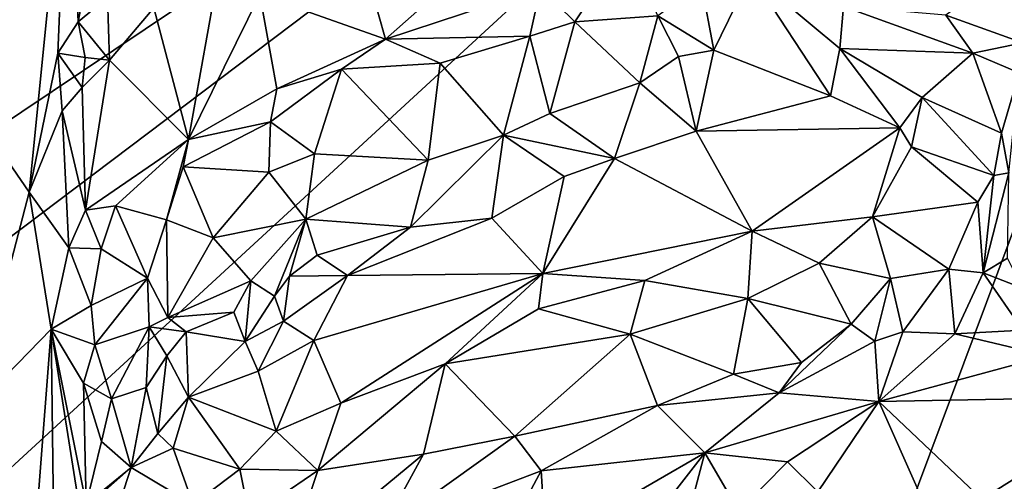
# Model space of a CAD drawing. Units: metres. Extents: x 28.2 to 32.2, y -12.1 to 12.5.
# Drawn here: x 29.4 to 30.4, y 9.9 to 10.4 of the extents above; entities that cross this region are included whole.
import ezdxf

# ---------------------------------------------------------------- set-up
doc = ezdxf.new("R2010")
doc.units = ezdxf.units.M

msp = doc.modelspace()

# ---------------------------------------------------------------- linework, layer by layer
at = {"layer": '1'}
for points in [[(29.33889, 10.33931, -1.65526), (30.75783, 11.16258, -1.67209), (29.34113, 10.21203, -1.65703)], [(30.75783, 11.16258, -1.67209), (29.33889, 10.33931, -1.65526), (29.34658, 10.45247, -1.65673)], [(29.34364, 10.09463, -1.65702), (29.34113, 10.21203, -1.65703), (30.75783, 11.16258, -1.67209)], [(29.34364, 10.09463, -1.65702), (30.75783, 11.16258, -1.67209), (29.34223, 9.85818, -1.65722)], [(30.00931, 9.15731, -1.65992), (29.34223, 9.85818, -1.65722), (30.75783, 11.16258, -1.67209)], [(30.81719, 9.20005, -1.66648), (30.00931, 9.15731, -1.65992), (30.75783, 11.16258, -1.67209)], [(29.33211, 10.34682, -0.9256), (29.47475, 10.57206, -1.08759), (29.45663, 10.57862, -1.05493)], [(29.347, 10.4772, -0.9343), (29.33211, 10.34682, -0.9256), (29.45663, 10.57862, -1.05493)], [(29.33211, 10.34682, -0.9256), (29.43675, 10.19417, -1.03868), (29.47475, 10.57206, -1.08759)], [(29.47475, 10.57206, -1.08759), (29.43675, 10.19417, -1.03868), (29.46431, 10.32793, -1.08272)], [(29.47475, 10.57206, -1.08759), (29.46431, 10.32793, -1.08272), (29.4839, 10.35803, -1.10191)], [(29.49651, 10.42457, -1.10491), (29.47475, 10.57206, -1.08759), (29.4839, 10.35803, -1.10191)], [(29.75233, 10.43653, -0.96308), (29.65857, 10.38421, -0.98341), (29.77936, 10.34141, -0.96586)], [(29.75233, 10.43653, -0.96308), (29.77936, 10.34141, -0.96586), (29.87516, 10.4263, -0.95665)], [(30.01107, 10.43247, -0.96818), (29.92822, 10.39068, -0.96628), (29.96116, 10.35812, -1.01007)], [(30.01107, 10.43247, -0.96818), (29.96116, 10.35812, -1.01007), (30.04105, 10.36371, -1.01609)], [(29.49651, 10.42457, -1.10491), (29.4839, 10.35803, -1.10191), (29.51221, 10.38184, -1.10176)], [(29.87516, 10.4263, -0.95665), (29.77936, 10.34141, -0.96586), (29.92822, 10.39068, -0.96628)], [(30.31766, 10.36429, -1.116), (30.39192, 10.33797, -1.16161), (30.39713, 10.4228, -1.12845)], [(29.5567, 10.37144, -1.05913), (29.58997, 10.24493, -1.02986), (29.62047, 10.41507, -1.00315)], [(29.62047, 10.41507, -1.00315), (29.58997, 10.24493, -1.02986), (29.65857, 10.38421, -0.98341)], [(30.08314, 10.39396, -1.0222), (30.09472, 10.33065, -1.04389), (30.13032, 10.4038, -1.04213)], [(30.13032, 10.4038, -1.04213), (30.09472, 10.33065, -1.04389), (30.20705, 10.28698, -1.04606)], [(30.13032, 10.4038, -1.04213), (30.20705, 10.28698, -1.04606), (30.21596, 10.33249, -1.05835)], [(30.13032, 10.4038, -1.04213), (30.21596, 10.33249, -1.05835), (30.2193, 10.37277, -1.06102)], [(29.77936, 10.34141, -0.96586), (29.91802, 10.34412, -1.002), (29.92822, 10.39068, -0.96628)], [(29.92822, 10.39068, -0.96628), (29.91802, 10.34412, -1.002), (29.96116, 10.35812, -1.01007)], [(30.04105, 10.36371, -1.01609), (30.09472, 10.33065, -1.04389), (30.08314, 10.39396, -1.0222)], [(29.4839, 10.35803, -1.10191), (29.51421, 10.32112, -1.09543), (29.51221, 10.38184, -1.10176)], [(29.5567, 10.37144, -1.05913), (29.51221, 10.38184, -1.10176), (29.51421, 10.32112, -1.09543)], [(29.65857, 10.38421, -0.98341), (29.58997, 10.24493, -1.02986), (29.67497, 10.29351, -0.98159)], [(29.65857, 10.38421, -0.98341), (29.67497, 10.29351, -0.98159), (29.77936, 10.34141, -0.96586)], [(29.51421, 10.32112, -1.09543), (29.58997, 10.24493, -1.02986), (29.5567, 10.37144, -1.05913)], [(30.2193, 10.37277, -1.06102), (30.21596, 10.33249, -1.05835), (30.34357, 10.32775, -1.13253)], [(30.2193, 10.37277, -1.06102), (30.34357, 10.32775, -1.13253), (30.31766, 10.36429, -1.116)], [(29.96116, 10.35812, -1.01007), (30.02369, 10.29927, -1.02606), (30.04105, 10.36371, -1.01609)], [(30.04105, 10.36371, -1.01609), (30.02369, 10.29927, -1.02606), (30.06075, 10.32464, -1.0357)], [(30.04105, 10.36371, -1.01609), (30.06075, 10.32464, -1.0357), (30.09472, 10.33065, -1.04389)], [(30.31766, 10.36429, -1.116), (30.34357, 10.32775, -1.13253), (30.39192, 10.33797, -1.16161)], [(29.4839, 10.35803, -1.10191), (29.46431, 10.32793, -1.08272), (29.49055, 10.32367, -1.10679)], [(29.4839, 10.35803, -1.10191), (29.49055, 10.32367, -1.10679), (29.51421, 10.32112, -1.09543)], [(29.91802, 10.34412, -1.002), (29.9373, 10.26975, -1.03043), (29.96116, 10.35812, -1.01007)], [(29.96116, 10.35812, -1.01007), (29.9373, 10.26975, -1.03043), (30.02369, 10.29927, -1.02606)], [(29.33211, 10.34682, -0.9256), (29.38212, 9.98449, -0.97331), (29.43675, 10.19417, -1.03868)], [(29.77936, 10.34141, -0.96586), (29.83182, 10.31822, -1.00107), (29.91802, 10.34412, -1.002)], [(29.83182, 10.31822, -1.00107), (29.89271, 10.24916, -1.03063), (29.91802, 10.34412, -1.002)], [(29.91802, 10.34412, -1.002), (29.89271, 10.24916, -1.03063), (29.9373, 10.26975, -1.03043)], [(29.77936, 10.34141, -0.96586), (29.67497, 10.29351, -0.98159), (29.73712, 10.31252, -0.97538)], [(29.77936, 10.34141, -0.96586), (29.73712, 10.31252, -0.97538), (29.83182, 10.31822, -1.00107)], [(30.20705, 10.28698, -1.04606), (30.27342, 10.25595, -1.07485), (30.21596, 10.33249, -1.05835)], [(30.21596, 10.33249, -1.05835), (30.27342, 10.25595, -1.07485), (30.29506, 10.28541, -1.09482)], [(30.34357, 10.32775, -1.13253), (30.21596, 10.33249, -1.05835), (30.29506, 10.28541, -1.09482)], [(30.34357, 10.32775, -1.13253), (30.38838, 10.30898, -1.17171), (30.39192, 10.33797, -1.16161)], [(29.46431, 10.32793, -1.08272), (29.43675, 10.19417, -1.03868), (29.46857, 10.27239, -1.09585)], [(29.46431, 10.32793, -1.08272), (29.46857, 10.27239, -1.09585), (29.48769, 10.29477, -1.11117)], [(29.46431, 10.32793, -1.08272), (29.48769, 10.29477, -1.11117), (29.49055, 10.32367, -1.10679)], [(29.51421, 10.32112, -1.09543), (29.49055, 10.32367, -1.10679), (29.48769, 10.29477, -1.11117)], [(30.02369, 10.29927, -1.02606), (30.07772, 10.25298, -1.0201), (30.06075, 10.32464, -1.0357)], [(30.09472, 10.33065, -1.04389), (30.06075, 10.32464, -1.0357), (30.07772, 10.25298, -1.0201)], [(30.09472, 10.33065, -1.04389), (30.07772, 10.25298, -1.0201), (30.20705, 10.28698, -1.04606)], [(30.34357, 10.32775, -1.13253), (30.29506, 10.28541, -1.09482), (30.37138, 10.251, -1.11842)], [(30.34357, 10.32775, -1.13253), (30.37138, 10.251, -1.11842), (30.38838, 10.30898, -1.17171)], [(29.48769, 10.29477, -1.11117), (29.49107, 10.17692, -1.11364), (29.51421, 10.32112, -1.09543)], [(29.51421, 10.32112, -1.09543), (29.49107, 10.17692, -1.11364), (29.58997, 10.24493, -1.02986)], [(29.73712, 10.31252, -0.97538), (29.82036, 10.22491, -1.03419), (29.83182, 10.31822, -1.00107)], [(29.83182, 10.31822, -1.00107), (29.82036, 10.22491, -1.03419), (29.89271, 10.24916, -1.03063)], [(29.67497, 10.29351, -0.98159), (29.66873, 10.26189, -0.98764), (29.73712, 10.31252, -0.97538)], [(29.66873, 10.26189, -0.98764), (29.71106, 10.23098, -1.0201), (29.73712, 10.31252, -0.97538)], [(29.71106, 10.23098, -1.0201), (29.82036, 10.22491, -1.03419), (29.73712, 10.31252, -0.97538)], [(30.37138, 10.251, -1.11842), (30.37819, 10.21266, -1.12569), (30.38838, 10.30898, -1.17171)], [(29.48769, 10.29477, -1.11117), (29.46857, 10.27239, -1.09585), (29.49107, 10.17692, -1.11364)], [(29.9373, 10.26975, -1.03043), (29.99933, 10.22645, -1.00727), (30.02369, 10.29927, -1.02606)], [(30.02369, 10.29927, -1.02606), (29.99933, 10.22645, -1.00727), (30.07772, 10.25298, -1.0201)], [(29.67497, 10.29351, -0.98159), (29.58997, 10.24493, -1.02986), (29.66873, 10.26189, -0.98764)], [(30.20705, 10.28698, -1.04606), (30.07772, 10.25298, -1.0201), (30.27342, 10.25595, -1.07485)], [(30.27342, 10.25595, -1.07485), (30.28494, 10.23793, -1.08602), (30.29506, 10.28541, -1.09482)], [(30.29506, 10.28541, -1.09482), (30.28494, 10.23793, -1.08602), (30.36381, 10.21039, -1.10643)], [(30.37138, 10.251, -1.11842), (30.29506, 10.28541, -1.09482), (30.36381, 10.21039, -1.10643)], [(29.43675, 10.19417, -1.03868), (29.47509, 10.1406, -1.11934), (29.46857, 10.27239, -1.09585)], [(29.46857, 10.27239, -1.09585), (29.47509, 10.1406, -1.11934), (29.49107, 10.17692, -1.11364)], [(29.9373, 10.26975, -1.03043), (29.89271, 10.24916, -1.03063), (29.99933, 10.22645, -1.00727)], [(29.58997, 10.24493, -1.02986), (29.58474, 10.21861, -1.04607), (29.66873, 10.26189, -0.98764)], [(29.66873, 10.26189, -0.98764), (29.58474, 10.21861, -1.04607), (29.66709, 10.21355, -1.02924)], [(29.66873, 10.26189, -0.98764), (29.66709, 10.21355, -1.02924), (29.71106, 10.23098, -1.0201)], [(29.82036, 10.22491, -1.03419), (29.80346, 10.16048, -1.0217), (29.89271, 10.24916, -1.03063)], [(29.89271, 10.24916, -1.03063), (29.80346, 10.16048, -1.0217), (29.88155, 10.16936, -1.01308)], [(29.89271, 10.24916, -1.03063), (29.88155, 10.16936, -1.01308), (29.95096, 10.20939, -1.00949)], [(29.89271, 10.24916, -1.03063), (29.95096, 10.20939, -1.00949), (29.99933, 10.22645, -1.00727)], [(29.99933, 10.22645, -1.00727), (30.13166, 10.15684, -1.06391), (30.07772, 10.25298, -1.0201)], [(30.07772, 10.25298, -1.0201), (30.13166, 10.15684, -1.06391), (30.27342, 10.25595, -1.07485)], [(30.27342, 10.25595, -1.07485), (30.13166, 10.15684, -1.06391), (30.24737, 10.17054, -1.08582)], [(30.27342, 10.25595, -1.07485), (30.24737, 10.17054, -1.08582), (30.28494, 10.23793, -1.08602)], [(30.36381, 10.21039, -1.10643), (30.37819, 10.21266, -1.12569), (30.37138, 10.251, -1.11842)], [(29.49107, 10.17692, -1.11364), (29.51975, 10.18118, -1.09389), (29.58997, 10.24493, -1.02986)], [(29.51975, 10.18118, -1.09389), (29.56891, 10.16759, -1.05126), (29.58997, 10.24493, -1.02986)], [(29.58997, 10.24493, -1.02986), (29.56891, 10.16759, -1.05126), (29.58474, 10.21861, -1.04607)], [(30.28494, 10.23793, -1.08602), (30.24737, 10.17054, -1.08582), (30.34862, 10.18449, -1.099)], [(30.28494, 10.23793, -1.08602), (30.34862, 10.18449, -1.099), (30.36381, 10.21039, -1.10643)], [(29.66709, 10.21355, -1.02924), (29.70284, 10.16839, -1.03937), (29.71106, 10.23098, -1.0201)], [(29.70284, 10.16839, -1.03937), (29.82036, 10.22491, -1.03419), (29.71106, 10.23098, -1.0201)], [(29.82036, 10.22491, -1.03419), (29.70284, 10.16839, -1.03937), (29.80346, 10.16048, -1.0217)], [(29.99933, 10.22645, -1.00727), (29.95096, 10.20939, -1.00949), (29.93045, 10.11615, -1.0294)], [(29.99933, 10.22645, -1.00727), (29.93045, 10.11615, -1.0294), (30.13166, 10.15684, -1.06391)], [(29.58474, 10.21861, -1.04607), (29.56891, 10.16759, -1.05126), (29.61362, 10.15022, -1.0454)], [(29.58474, 10.21861, -1.04607), (29.61362, 10.15022, -1.0454), (29.66709, 10.21355, -1.02924)], [(29.66709, 10.21355, -1.02924), (29.61362, 10.15022, -1.0454), (29.70284, 10.16839, -1.03937)], [(30.34862, 10.18449, -1.099), (30.3536, 10.11666, -1.09786), (30.36381, 10.21039, -1.10643)], [(30.3536, 10.11666, -1.09786), (30.37694, 10.13089, -1.14422), (30.37819, 10.21266, -1.12569)], [(30.36381, 10.21039, -1.10643), (30.3536, 10.11666, -1.09786), (30.37819, 10.21266, -1.12569)], [(29.88155, 10.16936, -1.01308), (29.93045, 10.11615, -1.0294), (29.95096, 10.20939, -1.00949)], [(29.38212, 9.98449, -0.97331), (29.45787, 10.0625, -1.09933), (29.43675, 10.19417, -1.03868)], [(29.43675, 10.19417, -1.03868), (29.45787, 10.0625, -1.09933), (29.47509, 10.1406, -1.11934)], [(29.51975, 10.18118, -1.09389), (29.49107, 10.17692, -1.11364), (29.50617, 10.13974, -1.12746)], [(29.51975, 10.18118, -1.09389), (29.50617, 10.13974, -1.12746), (29.55053, 10.11141, -1.08409)], [(29.51975, 10.18118, -1.09389), (29.55053, 10.11141, -1.08409), (29.56891, 10.16759, -1.05126)], [(30.24737, 10.17054, -1.08582), (30.32073, 10.12015, -1.08242), (30.34862, 10.18449, -1.099)], [(30.34862, 10.18449, -1.099), (30.32073, 10.12015, -1.08242), (30.3536, 10.11666, -1.09786)], [(29.49107, 10.17692, -1.11364), (29.47509, 10.1406, -1.11934), (29.50617, 10.13974, -1.12746)], [(29.56891, 10.16759, -1.05126), (29.55053, 10.11141, -1.08409), (29.57021, 10.07363, -1.08775)], [(29.56891, 10.16759, -1.05126), (29.57021, 10.07363, -1.08775), (29.61362, 10.15022, -1.0454)], [(29.61362, 10.15022, -1.0454), (29.64982, 10.10905, -1.05918), (29.70284, 10.16839, -1.03937)], [(29.64982, 10.10905, -1.05918), (29.67254, 10.09425, -1.05185), (29.70284, 10.16839, -1.03937)], [(29.70284, 10.16839, -1.03937), (29.67254, 10.09425, -1.05185), (29.68709, 10.1134, -1.05273)], [(29.70284, 10.16839, -1.03937), (29.68709, 10.1134, -1.05273), (29.71373, 10.13361, -1.03591)], [(29.70284, 10.16839, -1.03937), (29.71373, 10.13361, -1.03591), (29.80346, 10.16048, -1.0217)], [(29.80346, 10.16048, -1.0217), (29.74281, 10.11422, -1.01613), (29.88155, 10.16936, -1.01308)], [(29.88155, 10.16936, -1.01308), (29.74281, 10.11422, -1.01613), (29.93045, 10.11615, -1.0294)], [(30.13166, 10.15684, -1.06391), (30.19592, 10.12597, -1.06907), (30.24737, 10.17054, -1.08582)], [(30.24737, 10.17054, -1.08582), (30.19592, 10.12597, -1.06907), (30.26447, 10.11117, -1.06782)], [(30.24737, 10.17054, -1.08582), (30.26447, 10.11117, -1.06782), (30.32073, 10.12015, -1.08242)], [(29.71373, 10.13361, -1.03591), (29.74281, 10.11422, -1.01613), (29.80346, 10.16048, -1.0217)], [(29.93045, 10.11615, -1.0294), (30.02856, 10.10938, -1.04332), (30.13166, 10.15684, -1.06391)], [(30.02856, 10.10938, -1.04332), (30.12744, 10.09204, -1.05072), (30.13166, 10.15684, -1.06391)], [(30.13166, 10.15684, -1.06391), (30.12744, 10.09204, -1.05072), (30.19592, 10.12597, -1.06907)], [(29.61362, 10.15022, -1.0454), (29.57021, 10.07363, -1.08775), (29.64982, 10.10905, -1.05918)], [(29.47509, 10.1406, -1.11934), (29.45787, 10.0625, -1.09933), (29.49656, 10.08523, -1.11538)], [(29.47509, 10.1406, -1.11934), (29.49656, 10.08523, -1.11538), (29.50617, 10.13974, -1.12746)], [(29.50617, 10.13974, -1.12746), (29.49656, 10.08523, -1.11538), (29.55053, 10.11141, -1.08409)], [(29.68709, 10.1134, -1.05273), (29.74281, 10.11422, -1.01613), (29.71373, 10.13361, -1.03591)], [(30.19592, 10.12597, -1.06907), (30.12744, 10.09204, -1.05072), (30.22669, 10.06743, -1.03765)], [(30.22669, 10.06743, -1.03765), (30.26447, 10.11117, -1.06782), (30.19592, 10.12597, -1.06907)], [(30.39141, 10.1019, -1.14378), (30.37694, 10.13089, -1.14422), (30.3536, 10.11666, -1.09786)], [(29.74281, 10.11422, -1.01613), (29.71038, 10.05155, -1.02245), (29.93045, 10.11615, -1.0294)], [(29.71038, 10.05155, -1.02245), (29.73644, 9.99127, -1.02966), (29.93045, 10.11615, -1.0294)], [(29.93045, 10.11615, -1.0294), (29.73644, 9.99127, -1.02966), (29.83662, 10.02903, -1.02744)], [(29.93045, 10.11615, -1.0294), (29.83662, 10.02903, -1.02744), (29.9264, 10.08213, -1.03337)], [(29.9264, 10.08213, -1.03337), (30.02856, 10.10938, -1.04332), (29.93045, 10.11615, -1.0294)], [(30.26447, 10.11117, -1.06782), (30.27637, 10.05992, -1.05685), (30.32073, 10.12015, -1.08242)], [(30.32073, 10.12015, -1.08242), (30.27637, 10.05992, -1.05685), (30.32633, 10.05783, -1.07656)], [(30.32073, 10.12015, -1.08242), (30.32633, 10.05783, -1.07656), (30.3536, 10.11666, -1.09786)], [(30.3536, 10.11666, -1.09786), (30.32633, 10.05783, -1.07656), (30.39191, 10.06138, -1.13228)], [(30.3536, 10.11666, -1.09786), (30.39191, 10.06138, -1.13228), (30.39141, 10.1019, -1.14378)], [(29.49656, 10.08523, -1.11538), (29.50013, 10.04727, -1.12002), (29.55053, 10.11141, -1.08409)], [(29.55053, 10.11141, -1.08409), (29.50013, 10.04727, -1.12002), (29.55208, 10.06476, -1.10081)], [(29.57021, 10.07363, -1.08775), (29.55053, 10.11141, -1.08409), (29.55208, 10.06476, -1.10081)], [(29.57021, 10.07363, -1.08775), (29.63358, 10.07889, -1.07214), (29.64982, 10.10905, -1.05918)], [(29.63358, 10.07889, -1.07214), (29.64455, 10.05061, -1.04431), (29.64982, 10.10905, -1.05918)], [(29.64982, 10.10905, -1.05918), (29.64455, 10.05061, -1.04431), (29.67254, 10.09425, -1.05185)], [(29.67254, 10.09425, -1.05185), (29.68143, 10.07018, -1.03374), (29.68709, 10.1134, -1.05273)], [(29.68143, 10.07018, -1.03374), (29.71038, 10.05155, -1.02245), (29.74281, 10.11422, -1.01613)], [(29.68709, 10.1134, -1.05273), (29.68143, 10.07018, -1.03374), (29.74281, 10.11422, -1.01613)], [(29.9264, 10.08213, -1.03337), (30.01458, 10.05763, -1.02833), (30.02856, 10.10938, -1.04332)], [(30.02856, 10.10938, -1.04332), (30.01458, 10.05763, -1.02833), (30.12744, 10.09204, -1.05072)], [(30.26447, 10.11117, -1.06782), (30.22669, 10.06743, -1.03765), (30.24966, 10.05106, -1.04194)], [(30.27637, 10.05992, -1.05685), (30.26447, 10.11117, -1.06782), (30.24966, 10.05106, -1.04194)], [(29.64455, 10.05061, -1.04431), (29.68143, 10.07018, -1.03374), (29.67254, 10.09425, -1.05185)], [(30.12744, 10.09204, -1.05072), (30.01458, 10.05763, -1.02833), (30.11361, 10.01927, -1.0053)], [(30.12744, 10.09204, -1.05072), (30.11361, 10.01927, -1.0053), (30.17921, 10.0305, -1.02421)], [(30.12744, 10.09204, -1.05072), (30.17921, 10.0305, -1.02421), (30.22669, 10.06743, -1.03765)], [(29.49656, 10.08523, -1.11538), (29.45787, 10.0625, -1.09933), (29.50013, 10.04727, -1.12002)], [(29.57021, 10.07363, -1.08775), (29.58764, 10.05993, -1.08256), (29.63358, 10.07889, -1.07214)], [(29.58764, 10.05993, -1.08256), (29.64455, 10.05061, -1.04431), (29.63358, 10.07889, -1.07214)], [(29.9264, 10.08213, -1.03337), (29.83662, 10.02903, -1.02744), (30.01458, 10.05763, -1.02833)], [(29.55208, 10.06476, -1.10081), (29.58764, 10.05993, -1.08256), (29.57021, 10.07363, -1.08775)], [(29.64455, 10.05061, -1.04431), (29.65691, 10.02218, -1.02273), (29.68143, 10.07018, -1.03374)], [(29.68143, 10.07018, -1.03374), (29.65691, 10.02218, -1.02273), (29.71038, 10.05155, -1.02245)], [(29.38212, 9.98449, -0.97331), (29.43398, 9.75073, -1.04367), (29.45787, 10.0625, -1.09933)], [(29.43398, 9.75073, -1.04367), (29.46251, 9.70828, -1.09321), (29.45787, 10.0625, -1.09933)], [(29.45787, 10.0625, -1.09933), (29.46251, 9.70828, -1.09321), (29.48599, 9.88617, -1.11713)], [(29.45787, 10.0625, -1.09933), (29.48599, 9.88617, -1.11713), (29.49157, 9.8942, -1.12595)], [(29.45787, 10.0625, -1.09933), (29.48912, 10.01051, -1.12822), (29.50013, 10.04727, -1.12002)], [(29.49157, 9.8942, -1.12595), (29.48912, 10.01051, -1.12822), (29.45787, 10.0625, -1.09933)], [(29.55208, 10.06476, -1.10081), (29.50013, 10.04727, -1.12002), (29.51599, 9.99547, -1.12806)], [(29.55208, 10.06476, -1.10081), (29.51599, 9.99547, -1.12806), (29.54935, 10.00626, -1.11045)], [(29.55208, 10.06476, -1.10081), (29.54935, 10.00626, -1.11045), (29.56924, 10.03667, -1.08735)], [(29.55208, 10.06476, -1.10081), (29.56924, 10.03667, -1.08735), (29.58764, 10.05993, -1.08256)], [(29.56924, 10.03667, -1.08735), (29.58989, 9.997, -1.03473), (29.58764, 10.05993, -1.08256)], [(29.58764, 10.05993, -1.08256), (29.58989, 9.997, -1.03473), (29.64455, 10.05061, -1.04431)], [(30.17921, 10.0305, -1.02421), (30.15762, 10.00133, -1.01679), (30.22669, 10.06743, -1.03765)], [(30.22669, 10.06743, -1.03765), (30.15762, 10.00133, -1.01679), (30.24966, 10.05106, -1.04194)], [(30.24966, 10.05106, -1.04194), (30.2533, 9.99301, -1.05764), (30.27637, 10.05992, -1.05685)], [(30.27637, 10.05992, -1.05685), (30.2533, 9.99301, -1.05764), (30.32633, 10.05783, -1.07656)], [(30.39191, 10.06138, -1.13228), (30.32633, 10.05783, -1.07656), (30.41563, 10.03674, -1.14585)], [(29.64455, 10.05061, -1.04431), (29.58989, 9.997, -1.03473), (29.65691, 10.02218, -1.02273)], [(29.65691, 10.02218, -1.02273), (29.67429, 9.96453, -1.03235), (29.71038, 10.05155, -1.02245)], [(29.71038, 10.05155, -1.02245), (29.67429, 9.96453, -1.03235), (29.73644, 9.99127, -1.02966)], [(29.83662, 10.02903, -1.02744), (29.90357, 9.95956, -0.99118), (30.01458, 10.05763, -1.02833)], [(30.01458, 10.05763, -1.02833), (29.90357, 9.95956, -0.99118), (30.04062, 9.98894, -0.99364)], [(30.01458, 10.05763, -1.02833), (30.04062, 9.98894, -0.99364), (30.11361, 10.01927, -1.0053)], [(30.15762, 10.00133, -1.01679), (30.2533, 9.99301, -1.05764), (30.24966, 10.05106, -1.04194)], [(30.32633, 10.05783, -1.07656), (30.2533, 9.99301, -1.05764), (30.41563, 10.03674, -1.14585)], [(29.50013, 10.04727, -1.12002), (29.48912, 10.01051, -1.12822), (29.51599, 9.99547, -1.12806)], [(29.54935, 10.00626, -1.11045), (29.56046, 9.96223, -1.06577), (29.56924, 10.03667, -1.08735)], [(29.56924, 10.03667, -1.08735), (29.56046, 9.96223, -1.06577), (29.58989, 9.997, -1.03473)], [(30.17921, 10.0305, -1.02421), (30.11361, 10.01927, -1.0053), (30.15762, 10.00133, -1.01679)], [(30.2533, 9.99301, -1.05764), (30.50997, 9.9977, -1.21195), (30.41563, 10.03674, -1.14585)], [(29.65691, 10.02218, -1.02273), (29.58989, 9.997, -1.03473), (29.67429, 9.96453, -1.03235)], [(29.73644, 9.99127, -1.02966), (29.71437, 9.9265, -1.0138), (29.83662, 10.02903, -1.02744)], [(29.83662, 10.02903, -1.02744), (29.71437, 9.9265, -1.0138), (29.81595, 9.94218, -0.99509)], [(29.83662, 10.02903, -1.02744), (29.81595, 9.94218, -0.99509), (29.90357, 9.95956, -0.99118)], [(30.11361, 10.01927, -1.0053), (30.04062, 9.98894, -0.99364), (30.15762, 10.00133, -1.01679)], [(29.48912, 10.01051, -1.12822), (29.49157, 9.8942, -1.12595), (29.50645, 9.95432, -1.12287)], [(29.48912, 10.01051, -1.12822), (29.50645, 9.95432, -1.12287), (29.51599, 9.99547, -1.12806)], [(29.51599, 9.99547, -1.12806), (29.53489, 9.92957, -1.07607), (29.54935, 10.00626, -1.11045)], [(29.53489, 9.92957, -1.07607), (29.56046, 9.96223, -1.06577), (29.54935, 10.00626, -1.11045)], [(30.04062, 9.98894, -0.99364), (30.08626, 9.94353, -1.02034), (30.15762, 10.00133, -1.01679)], [(30.15762, 10.00133, -1.01679), (30.08626, 9.94353, -1.02034), (30.2533, 9.99301, -1.05764)], [(29.50645, 9.95432, -1.12287), (29.53489, 9.92957, -1.07607), (29.51599, 9.99547, -1.12806)], [(29.58989, 9.997, -1.03473), (29.56046, 9.96223, -1.06577), (29.57527, 9.94804, -1.04967)], [(29.57527, 9.94804, -1.04967), (29.6393, 9.92785, -1.03768), (29.58989, 9.997, -1.03473)], [(29.58989, 9.997, -1.03473), (29.6393, 9.92785, -1.03768), (29.67429, 9.96453, -1.03235)], [(30.08626, 9.94353, -1.02034), (30.16547, 9.9348, -1.06165), (30.2533, 9.99301, -1.05764)], [(30.16547, 9.9348, -1.06165), (30.19491, 9.90606, -1.10023), (30.2533, 9.99301, -1.05764)], [(30.2533, 9.99301, -1.05764), (30.19491, 9.90606, -1.10023), (30.29273, 9.90401, -1.15147)], [(30.2533, 9.99301, -1.05764), (30.35253, 9.8989, -1.18869), (30.50997, 9.9977, -1.21195)], [(30.29273, 9.90401, -1.15147), (30.35253, 9.8989, -1.18869), (30.2533, 9.99301, -1.05764)], [(30.35253, 9.8989, -1.18869), (30.4072, 9.88702, -1.22218), (30.50997, 9.9977, -1.21195)], [(29.38212, 9.98449, -0.97331), (29.34033, 9.44146, -0.94316), (29.43398, 9.75073, -1.04367)], [(29.67429, 9.96453, -1.03235), (29.71437, 9.9265, -1.0138), (29.73644, 9.99127, -1.02966)], [(29.90357, 9.95956, -0.99118), (29.92898, 9.92625, -0.9924), (30.04062, 9.98894, -0.99364)], [(30.04062, 9.98894, -0.99364), (29.92898, 9.92625, -0.9924), (30.08626, 9.94353, -1.02034)], [(29.67429, 9.96453, -1.03235), (29.6393, 9.92785, -1.03768), (29.71437, 9.9265, -1.0138)], [(29.50645, 9.95432, -1.12287), (29.49157, 9.8942, -1.12595), (29.53489, 9.92957, -1.07607)], [(29.53489, 9.92957, -1.07607), (29.57527, 9.94804, -1.04967), (29.56046, 9.96223, -1.06577)], [(29.90357, 9.95956, -0.99118), (29.81595, 9.94218, -0.99509), (29.77515, 9.86772, -0.99345)], [(29.77515, 9.86772, -0.99345), (29.92898, 9.92625, -0.9924), (29.90357, 9.95956, -0.99118)], [(29.57527, 9.94804, -1.04967), (29.53489, 9.92957, -1.07607), (29.59437, 9.89388, -1.05305)], [(29.6393, 9.92785, -1.03768), (29.57527, 9.94804, -1.04967), (29.59437, 9.89388, -1.05305)], [(29.71437, 9.9265, -1.0138), (29.6827, 9.83204, -0.99749), (29.81595, 9.94218, -0.99509)], [(29.6827, 9.83204, -0.99749), (29.77515, 9.86772, -0.99345), (29.81595, 9.94218, -0.99509)], [(29.92898, 9.92625, -0.9924), (29.93341, 9.85515, -1.05677), (30.08626, 9.94353, -1.02034)], [(29.93341, 9.85515, -1.05677), (30.01314, 9.84947, -1.10211), (30.08626, 9.94353, -1.02034)], [(30.01314, 9.84947, -1.10211), (30.06843, 9.87699, -1.08987), (30.08626, 9.94353, -1.02034)], [(30.08626, 9.94353, -1.02034), (30.06843, 9.87699, -1.08987), (30.11883, 9.88749, -1.1008)], [(30.08626, 9.94353, -1.02034), (30.11883, 9.88749, -1.1008), (30.16547, 9.9348, -1.06165)], [(29.49157, 9.8942, -1.12595), (29.48599, 9.88617, -1.11713), (29.53489, 9.92957, -1.07607)], [(29.53489, 9.92957, -1.07607), (29.48599, 9.88617, -1.11713), (29.50371, 9.83522, -1.11482)], [(29.53489, 9.92957, -1.07607), (29.50371, 9.83522, -1.11482), (29.59437, 9.89388, -1.05305)], [(29.6393, 9.92785, -1.03768), (29.59437, 9.89388, -1.05305), (29.64873, 9.8818, -1.0255)], [(29.6393, 9.92785, -1.03768), (29.64873, 9.8818, -1.0255), (29.71437, 9.9265, -1.0138)], [(29.64873, 9.8818, -1.0255), (29.6827, 9.83204, -0.99749), (29.71437, 9.9265, -1.0138)], [(29.92898, 9.92625, -0.9924), (29.77515, 9.86772, -0.99345), (29.88974, 9.85333, -1.03399)], [(29.92898, 9.92625, -0.9924), (29.88974, 9.85333, -1.03399), (29.93341, 9.85515, -1.05677)], [(30.16547, 9.9348, -1.06165), (30.11883, 9.88749, -1.1008), (30.19491, 9.90606, -1.10023)]]:
    msp.add_3dface(points, dxfattribs=at)

doc.saveas('drawing.dxf')
